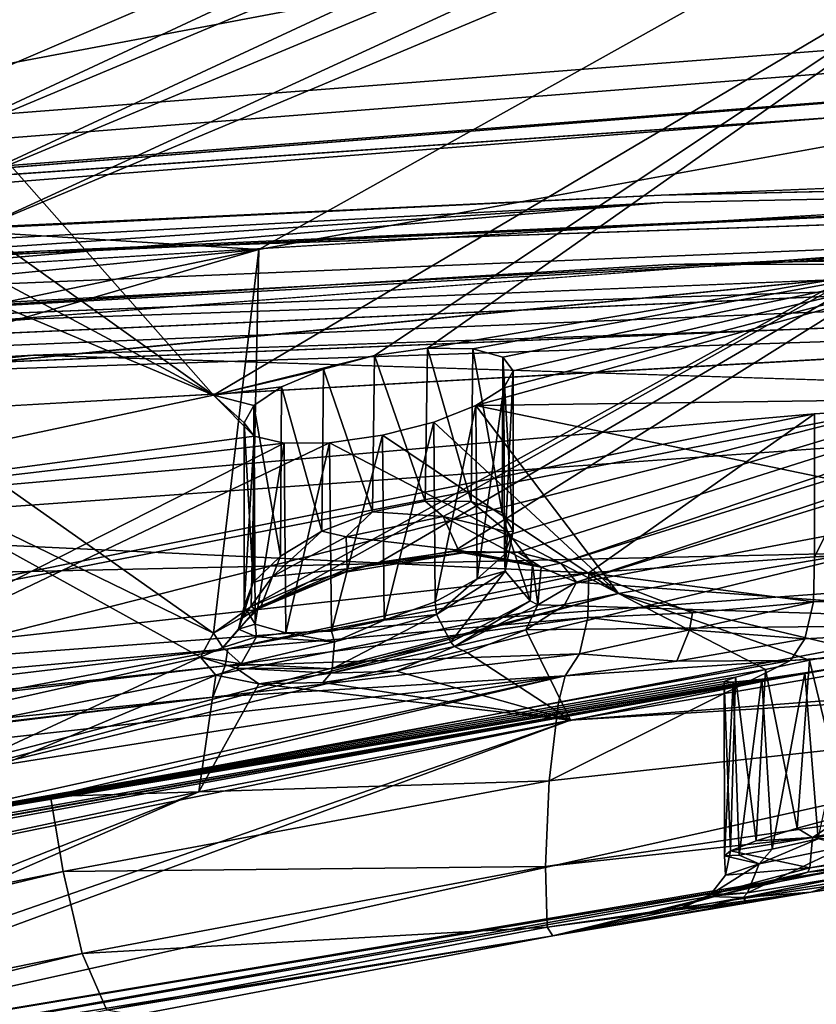
# Model space of a CAD drawing. Units: inches. Extents: x -11.5 to 11.5, y -11 to 13.
# Drawn here: x -4.6 to -3.9, y 5.8 to 6.7 of the extents above; entities that cross this region are included whole.
import ezdxf

# ---------------------------------------------------------------- set-up
doc = ezdxf.new("R2010")
doc.units = ezdxf.units.IN
doc.header["$MEASUREMENT"] = 0
for name, color, linetype, true_color in [('AFUCH-3-BKPL', 7, 'Continuous', 0x767676), ('AFUCH-3-STFB', 5, 'Continuous', 0x0000ff), ('AFUCH-3-STPL', 7, 'Continuous', 0x767676)]:
    doc.layers.add(name, color=color, linetype=linetype, true_color=true_color)

msp = doc.modelspace()

# ---------------------------------------------------------------- linework, layer by layer
at = {"layer": 'AFUCH-3-BKPL'}
for points in [[(-3.65396, 7.06118, 27.08049), (-5.31442, 6.71464, 27.08049), (-4.85446, 6.54718, 26.58401)], [(-4.7683, 6.54216, 26.53629), (-3.65396, 7.06118, 27.08049), (-4.85446, 6.54718, 26.58401)], [(-3.65396, 7.06118, 27.08049), (-4.7683, 6.54216, 26.53629), (-3.62731, 7.02047, 27.00546)], [(-4.7683, 6.54216, 26.53629), (-4.70994, 6.51729, 26.46042), (-3.62731, 7.02047, 27.00546)], [(-3.62731, 7.02047, 27.00546), (-4.70994, 6.51729, 26.46042), (-3.57398, 6.99094, 26.94022)], [(-4.68611, 6.47953, 26.37141), (-3.57398, 6.99094, 26.94022), (-4.70994, 6.51729, 26.46042)], [(-3.57398, 6.99094, 26.94022), (-4.68611, 6.47953, 26.37141), (-3.49792, 6.9781, 26.89659)], [(-3.49792, 6.9781, 26.89659), (-4.68611, 6.47953, 26.37141), (-4.42004, 6.463, 26.21476)], [(-3.53472, 6.62391, 26.21476), (-3.49792, 6.9781, 26.89659), (-4.42004, 6.463, 26.21476)], [(-4.74807, 6.69029, 26.36681), (-3.6091, 6.83243, 26.21032), (-4.72262, 6.62211, 26.21144)], [(-4.46192, 6.32784, 25.31265), (-4.72262, 6.62211, 26.21144), (-3.6091, 6.83243, 26.21032)], [(-4.46192, 6.32784, 25.31265), (-3.6091, 6.83243, 26.21032), (-4.31239, 6.36448, 25.33528)], [(-4.31239, 6.36448, 25.33528), (-3.6091, 6.83243, 26.21032), (-4.26331, 6.37121, 25.32681)], [(-3.65017, 6.47496, 25.31191), (-4.26331, 6.37121, 25.32681), (-3.6091, 6.83243, 26.21032)], [(-4.46192, 6.32784, 25.31265), (-4.8244, 6.58595, 26.18101), (-4.72262, 6.62211, 26.21144)], [(-3.53472, 6.62391, 26.21476), (-4.42004, 6.463, 26.21476), (-4.42698, 6.13141, 25.34452)], [(-3.53472, 6.62391, 26.21476), (-4.42698, 6.13141, 25.34452), (-4.37325, 6.15455, 25.38388)], [(-3.53472, 6.62391, 26.21476), (-4.37325, 6.15455, 25.38388), (-4.30751, 6.17268, 25.40015)], [(-3.53472, 6.62391, 26.21476), (-4.30751, 6.17268, 25.40015), (-4.23912, 6.18247, 25.38946)], [(-3.53472, 6.62391, 26.21476), (-4.23912, 6.18247, 25.38946), (-2.99533, 6.55715, 25.8686)], [(-4.89092, 6.55771, 26.15129), (-4.8244, 6.58595, 26.18101), (-4.46192, 6.32784, 25.31265)], [(-4.89092, 6.55771, 26.15129), (-4.46192, 6.32784, 25.31265), (-4.96685, 6.53988, 26.14972)], [(-4.23912, 6.18247, 25.38946), (-4.17951, 6.18195, 25.35212), (-2.99533, 6.55715, 25.8686)], [(-4.17951, 6.18195, 25.35212), (-4.13949, 6.17161, 25.29475), (-2.99533, 6.55715, 25.8686)], [(-2.99533, 6.55715, 25.8686), (-4.13949, 6.17161, 25.29475), (-2.96059, 6.53844, 25.80887)], [(-4.46192, 6.32784, 25.31265), (-5.00787, 6.2116, 25.31324), (-4.96685, 6.53988, 26.14972)], [(-4.1251, 6.15412, 25.22778), (-2.96059, 6.53844, 25.80887), (-4.13949, 6.17161, 25.29475)], [(-2.96059, 6.53844, 25.80887), (-4.1251, 6.15412, 25.22778), (-2.90411, 6.52965, 25.76649)], [(-2.90411, 6.52965, 25.76649), (-4.1251, 6.15412, 25.22778), (-3.60994, 6.11591, 24.74337)], [(-4.69669, 6.43581, 26.28264), (-4.42004, 6.463, 26.21476), (-4.68611, 6.47953, 26.37141)], [(-4.22122, 6.37061, 25.29964), (-4.26331, 6.37121, 25.32681), (-3.65017, 6.47496, 25.31191)], [(-4.19336, 6.36306, 25.25854), (-4.22122, 6.37061, 25.29964), (-3.65017, 6.47496, 25.31191)], [(-3.29195, 6.33073, 24.55903), (-4.21839, 6.31811, 25.1238), (-3.65017, 6.47496, 25.31191)], [(-4.21839, 6.31811, 25.1238), (-4.19262, 6.33464, 25.16383), (-3.65017, 6.47496, 25.31191)], [(-4.18368, 6.35033, 25.21085), (-4.19336, 6.36306, 25.25854), (-3.65017, 6.47496, 25.31191)], [(-4.19262, 6.33464, 25.16383), (-4.18368, 6.35033, 25.21085), (-3.65017, 6.47496, 25.31191)], [(-4.65511, 6.414, 26.21476), (-4.8078, 6.35032, 26.14593), (-4.42004, 6.463, 26.21476)], [(-4.46212, 6.10688, 25.28799), (-4.42004, 6.463, 26.21476), (-4.8078, 6.35032, 26.14593)], [(-4.69669, 6.43581, 26.28264), (-4.65511, 6.414, 26.21476), (-4.42004, 6.463, 26.21476)], [(-4.42698, 6.13141, 25.34452), (-4.42004, 6.463, 26.21476), (-4.46212, 6.10688, 25.28799)], [(-4.26331, 6.37121, 25.32681), (-4.26541, 6.22931, 25.32755), (-4.31239, 6.36448, 25.33528)], [(-4.26541, 6.22931, 25.32755), (-4.26331, 6.37121, 25.32681), (-4.22274, 6.22888, 25.30104)], [(-4.22122, 6.37061, 25.29964), (-4.22274, 6.22888, 25.30104), (-4.26331, 6.37121, 25.32681)], [(-4.19411, 6.21867, 25.26031), (-4.22274, 6.22888, 25.30104), (-4.22122, 6.37061, 25.29964)], [(-4.19336, 6.36306, 25.25854), (-4.19411, 6.21867, 25.26031), (-4.22122, 6.37061, 25.29964)], [(-4.46192, 6.32784, 25.31265), (-4.31239, 6.36448, 25.33528), (-4.35988, 6.35176, 25.32436)], [(-4.31239, 6.36448, 25.33528), (-4.31436, 6.21948, 25.33516), (-4.35988, 6.35176, 25.32436)], [(-4.26541, 6.22931, 25.32755), (-4.31436, 6.21948, 25.33516), (-4.31239, 6.36448, 25.33528)], [(-4.19411, 6.21867, 25.26031), (-4.19336, 6.36306, 25.25854), (-4.18381, 6.20131, 25.21277)], [(-4.18368, 6.35033, 25.21085), (-4.18381, 6.20131, 25.21277), (-4.19336, 6.36306, 25.25854)], [(-4.89635, 6.31821, 26.11746), (-4.46212, 6.10688, 25.28799), (-4.8078, 6.35032, 26.14593)], [(-4.46192, 6.32784, 25.31265), (-4.35988, 6.35176, 25.32436), (-4.39884, 6.33543, 25.2969)], [(-4.35988, 6.35176, 25.32436), (-4.36142, 6.20136, 25.32362), (-4.39884, 6.33543, 25.2969)], [(-4.36142, 6.20136, 25.32362), (-4.35988, 6.35176, 25.32436), (-4.31436, 6.21948, 25.33516)], [(-4.19262, 6.33464, 25.16383), (-4.19191, 6.17979, 25.16547), (-4.18368, 6.35033, 25.21085)], [(-4.19191, 6.17979, 25.16547), (-4.18381, 6.20131, 25.21277), (-4.18368, 6.35033, 25.21085)], [(-4.46192, 6.32784, 25.31265), (-4.39884, 6.33543, 25.2969), (-4.42455, 6.31801, 25.25719)], [(-4.39884, 6.33543, 25.2969), (-4.39989, 6.17827, 25.29569), (-4.42455, 6.31801, 25.25719)], [(-4.36142, 6.20136, 25.32362), (-4.39989, 6.17827, 25.29569), (-4.39884, 6.33543, 25.2969)], [(-4.21839, 6.31811, 25.1238), (-4.21734, 6.1571, 25.12514), (-4.19262, 6.33464, 25.16383)], [(-4.19191, 6.17979, 25.16547), (-4.19262, 6.33464, 25.16383), (-4.21734, 6.1571, 25.12514)], [(-4.46192, 6.32784, 25.31265), (-4.42417, 6.2896, 25.16245), (-5.00787, 6.2116, 25.31324)], [(-4.46192, 6.32784, 25.31265), (-4.42455, 6.31801, 25.25719), (-4.43368, 6.30195, 25.21035)], [(-4.46192, 6.32784, 25.31265), (-4.43368, 6.30195, 25.21035), (-4.42417, 6.2896, 25.16245)], [(-3.29195, 6.33073, 24.55903), (-3.69726, 6.20992, 24.25382), (-4.21839, 6.31811, 25.1238)], [(-4.47414, 6.08461, 25.22194), (-4.89635, 6.31821, 26.11746), (-6.02356, 5.73889, 25.30723)], [(-4.46212, 6.10688, 25.28799), (-4.89635, 6.31821, 26.11746), (-4.47414, 6.08461, 25.22194)], [(-4.42455, 6.31801, 25.25719), (-4.42505, 6.15384, 25.25558), (-4.43368, 6.30195, 25.21035)], [(-4.42505, 6.15384, 25.25558), (-4.42455, 6.31801, 25.25719), (-4.39989, 6.17827, 25.29569)], [(-4.08605, 6.14349, 24.2541), (-4.2576, 6.30276, 25.09615), (-4.21839, 6.31811, 25.1238)], [(-4.2576, 6.30276, 25.09615), (-4.2562, 6.13594, 25.09696), (-4.21839, 6.31811, 25.1238)], [(-4.2562, 6.13594, 25.09696), (-4.21734, 6.1571, 25.12514), (-4.21839, 6.31811, 25.1238)], [(-4.08605, 6.14349, 24.2541), (-4.21839, 6.31811, 25.1238), (-3.69726, 6.20992, 24.25382)], [(-5.43478, 6.00293, 21.0516), (-5.48069, 5.89754, 21.47205), (-3.83446, 6.3146, 21.05112)], [(-3.83446, 6.3146, 21.05112), (-5.48069, 5.89754, 21.47205), (-3.44152, 6.28211, 21.47148)], [(-3.83446, 6.3146, 21.05112), (-3.90398, 6.3103, 21.02267), (-5.43478, 6.00293, 21.0516)], [(-3.90398, 6.3103, 21.02267), (-5.07116, 6.20788, 20.52576), (-5.43478, 6.00293, 21.0516)], [(-3.90398, 6.3103, 21.02267), (-4.11367, 6.16292, 20.93548), (-5.07116, 6.20788, 20.52576)], [(-3.90398, 6.17757, 21.02267), (-4.11367, 6.16292, 20.93548), (-3.90398, 6.3103, 21.02267)], [(-3.90398, 6.3103, 21.02267), (-3.83446, 6.3146, 21.05112), (-3.90398, 6.17757, 21.02267)], [(-3.90398, 6.17757, 21.02267), (-3.83446, 6.3146, 21.05112), (-1.99146, 6.30329, 21.60212)], [(-4.42505, 6.15384, 25.25558), (-4.43366, 6.13169, 25.20869), (-4.43368, 6.30195, 25.21035)], [(-4.43368, 6.30195, 25.21035), (-4.43366, 6.13169, 25.20869), (-4.42417, 6.2896, 25.16245)], [(-4.08605, 6.14349, 24.2541), (-4.30525, 6.29056, 25.08528), (-4.2576, 6.30276, 25.09615)], [(-4.30525, 6.29056, 25.08528), (-4.30342, 6.11888, 25.08545), (-4.2576, 6.30276, 25.09615)], [(-4.2562, 6.13594, 25.09696), (-4.2576, 6.30276, 25.09615), (-4.30342, 6.11888, 25.08545)], [(-3.90398, 6.17757, 21.02267), (-1.99146, 6.30329, 21.60212), (-2.83457, 6.20765, 21.40785)], [(-4.42417, 6.2896, 25.16245), (-4.39636, 6.28308, 25.12116), (-5.00787, 6.2116, 25.31324)], [(-4.42347, 6.11513, 25.16091), (-4.42417, 6.2896, 25.16245), (-4.43366, 6.13169, 25.20869)], [(-4.42417, 6.2896, 25.16245), (-4.42347, 6.11513, 25.16091), (-4.39636, 6.28308, 25.12116)], [(-4.08605, 6.14349, 24.2541), (-4.35431, 6.2835, 25.09387), (-4.30525, 6.29056, 25.08528)], [(-4.35431, 6.2835, 25.09387), (-4.3524, 6.10849, 25.09327), (-4.30525, 6.29056, 25.08528)], [(-4.3524, 6.10849, 25.09327), (-4.30342, 6.11888, 25.08545), (-4.30525, 6.29056, 25.08528)], [(-3.44152, 6.28211, 21.47148), (-5.48069, 5.89754, 21.47205), (-5.44532, 5.79547, 22.20569)], [(-3.42208, 6.1791, 22.20483), (-3.44152, 6.28211, 21.47148), (-5.44532, 5.79547, 22.20569)], [(-4.08605, 6.14349, 24.2541), (-5.05886, 5.94698, 24.25496), (-4.35431, 6.2835, 25.09387)], [(-4.35431, 6.2835, 25.09387), (-5.05886, 5.94698, 24.25496), (-4.39636, 6.28308, 25.12116)], [(-5.00787, 6.2116, 25.31324), (-4.39636, 6.28308, 25.12116), (-5.05886, 5.94698, 24.25496)], [(-4.42347, 6.11513, 25.16091), (-4.39492, 6.10697, 25.11989), (-4.39636, 6.28308, 25.12116)], [(-4.39636, 6.28308, 25.12116), (-4.39492, 6.10697, 25.11989), (-4.35431, 6.2835, 25.09387)], [(-4.3524, 6.10849, 25.09327), (-4.35431, 6.2835, 25.09387), (-4.39492, 6.10697, 25.11989)], [(-4.31436, 6.21948, 25.33516), (-4.26541, 6.22931, 25.32755), (-4.24866, 6.21507, 25.32265)], [(-4.26541, 6.22931, 25.32755), (-4.22274, 6.22888, 25.30104), (-4.24866, 6.21507, 25.32265)], [(-4.18892, 6.20091, 25.25311), (-4.24866, 6.21507, 25.32265), (-4.22274, 6.22888, 25.30104)], [(-4.19411, 6.21867, 25.26031), (-4.18892, 6.20091, 25.25311), (-4.22274, 6.22888, 25.30104)], [(-4.31436, 6.21948, 25.33516), (-4.33882, 6.19606, 25.33384), (-4.36142, 6.20136, 25.32362)], [(-4.33882, 6.19606, 25.33384), (-4.31436, 6.21948, 25.33516), (-4.24866, 6.21507, 25.32265)], [(-4.33882, 6.19606, 25.33384), (-4.24866, 6.21507, 25.32265), (-4.23448, 6.18392, 25.3481)], [(-4.18892, 6.20091, 25.25311), (-4.16579, 6.17097, 25.268), (-4.24866, 6.21507, 25.32265)], [(-4.16579, 6.17097, 25.268), (-4.23448, 6.18392, 25.3481), (-4.24866, 6.21507, 25.32265)], [(-4.19411, 6.21867, 25.26031), (-4.18381, 6.20131, 25.21277), (-4.18892, 6.20091, 25.25311)], [(-5.93675, 5.96045, 20.13846), (-5.07116, 6.20788, 20.52576), (-4.11367, 6.16292, 20.93548)], [(-4.08605, 6.14349, 24.2541), (-3.69726, 6.20992, 24.25382), (-3.8609, 6.09022, 23.45694)], [(-3.90398, 6.17757, 21.02267), (-2.83457, 6.20765, 21.40785), (-3.90507, 6.13575, 21.03218)], [(-2.83457, 6.20765, 21.40785), (-2.83634, 6.19176, 21.41762), (-3.90507, 6.13575, 21.03218)], [(-4.33882, 6.19606, 25.33384), (-4.40724, 6.15935, 25.28976), (-4.36142, 6.20136, 25.32362)], [(-4.39989, 6.17827, 25.29569), (-4.36142, 6.20136, 25.32362), (-4.40724, 6.15935, 25.28976)], [(-4.18381, 6.20131, 25.21277), (-4.19191, 6.17979, 25.16547), (-4.19128, 6.16431, 25.16222)], [(-4.18892, 6.20091, 25.25311), (-4.18381, 6.20131, 25.21277), (-4.19128, 6.16431, 25.16222)], [(-4.18892, 6.20091, 25.25311), (-4.19128, 6.16431, 25.16222), (-4.16789, 6.13663, 25.16198)], [(-4.18892, 6.20091, 25.25311), (-4.16789, 6.13663, 25.16198), (-4.16579, 6.17097, 25.268)], [(-2.63303, 6.05566, 22.51143), (-4.15371, 5.89008, 21.91524), (-2.00265, 6.20485, 21.68469)], [(-4.15049, 5.96961, 21.43413), (-2.00265, 6.20485, 21.68469), (-4.15371, 5.89008, 21.91524)], [(-3.92629, 6.08149, 21.09239), (-2.00265, 6.20485, 21.68469), (-4.15049, 5.96961, 21.43413)], [(-2.00265, 6.20485, 21.68469), (-3.92629, 6.08149, 21.09239), (-2.84536, 6.16079, 21.45594)], [(-4.33882, 6.19606, 25.33384), (-4.33796, 6.16652, 25.36125), (-4.40724, 6.15935, 25.28976)], [(-4.33882, 6.19606, 25.33384), (-4.23448, 6.18392, 25.3481), (-4.33796, 6.16652, 25.36125)], [(-2.84536, 6.16079, 21.45594), (-3.90507, 6.13575, 21.03218), (-2.83634, 6.19176, 21.41762)], [(-3.42208, 6.1791, 22.20483), (-5.44532, 5.79547, 22.20569), (-3.86546, 6.07758, 23.20692)], [(-4.23014, 6.18128, 25.35616), (-4.30751, 6.17268, 25.40015), (-4.3394, 6.16351, 25.36959)], [(-4.23014, 6.18128, 25.35616), (-4.3394, 6.16351, 25.36959), (-4.33796, 6.16652, 25.36125)], [(-4.23014, 6.18128, 25.35616), (-4.33796, 6.16652, 25.36125), (-4.23448, 6.18392, 25.3481)], [(-4.23912, 6.18247, 25.38946), (-4.30751, 6.17268, 25.40015), (-4.23014, 6.18128, 25.35616)], [(-4.23912, 6.18247, 25.38946), (-4.23014, 6.18128, 25.35616), (-4.17951, 6.18195, 25.35212)], [(-4.23014, 6.18128, 25.35616), (-4.23448, 6.18392, 25.3481), (-4.1579, 6.16799, 25.27132)], [(-4.1579, 6.16799, 25.27132), (-4.23448, 6.18392, 25.3481), (-4.16579, 6.17097, 25.268)], [(-4.23014, 6.18128, 25.35616), (-4.1579, 6.16799, 25.27132), (-4.17951, 6.18195, 25.35212)], [(-4.19191, 6.17979, 25.16547), (-4.21734, 6.1571, 25.12514), (-4.19128, 6.16431, 25.16222)], [(-4.13949, 6.17161, 25.29475), (-4.17951, 6.18195, 25.35212), (-4.1579, 6.16799, 25.27132)], [(-4.42505, 6.15384, 25.25558), (-4.39989, 6.17827, 25.29569), (-4.40724, 6.15935, 25.28976)], [(-4.30751, 6.17268, 25.40015), (-4.37325, 6.15455, 25.38388), (-4.3394, 6.16351, 25.36959)], [(-4.16091, 6.13308, 25.16016), (-4.16579, 6.17097, 25.268), (-4.16789, 6.13663, 25.16198)], [(-4.16091, 6.13308, 25.16016), (-4.1579, 6.16799, 25.27132), (-4.16579, 6.17097, 25.268)], [(-4.1251, 6.15412, 25.22778), (-4.13949, 6.17161, 25.29475), (-4.1579, 6.16799, 25.27132)], [(-3.90398, 6.17757, 21.02267), (-3.90507, 6.13575, 21.03218), (-4.11367, 6.16292, 20.93548)], [(-4.11367, 6.16292, 20.93548), (-4.4486, 6.09234, 20.80547), (-5.93675, 5.96045, 20.13846)], [(-4.11367, 6.16292, 20.93548), (-4.11462, 6.12144, 20.94489), (-4.4486, 6.09234, 20.80547)], [(-4.42259, 6.12858, 25.31548), (-4.41784, 6.13215, 25.31026), (-4.3394, 6.16351, 25.36959)], [(-4.42259, 6.12858, 25.31548), (-4.3394, 6.16351, 25.36959), (-4.37325, 6.15455, 25.38388)], [(-4.40724, 6.15935, 25.28976), (-4.33796, 6.16652, 25.36125), (-4.41784, 6.13215, 25.31026)], [(-4.33796, 6.16652, 25.36125), (-4.3394, 6.16351, 25.36959), (-4.41784, 6.13215, 25.31026)], [(-4.255, 6.1242, 25.09606), (-4.24161, 6.09826, 25.08396), (-4.19128, 6.16431, 25.16222)], [(-4.255, 6.1242, 25.09606), (-4.19128, 6.16431, 25.16222), (-4.21734, 6.1571, 25.12514)], [(-4.24161, 6.09826, 25.08396), (-4.16789, 6.13663, 25.16198), (-4.19128, 6.16431, 25.16222)], [(-4.16091, 6.13308, 25.16016), (-4.1251, 6.15412, 25.22778), (-4.1579, 6.16799, 25.27132)], [(-4.11462, 6.12144, 20.94489), (-4.11367, 6.16292, 20.93548), (-4.01732, 6.12576, 20.98685)], [(-4.11367, 6.16292, 20.93548), (-3.90507, 6.13575, 21.03218), (-4.01732, 6.12576, 20.98685)], [(-3.92629, 6.08149, 21.09239), (-3.91299, 6.10163, 21.05693), (-2.84536, 6.16079, 21.45594)], [(-3.91299, 6.10163, 21.05693), (-3.90507, 6.13575, 21.03218), (-2.84536, 6.16079, 21.45594)], [(-4.43494, 6.12114, 25.21179), (-4.42505, 6.15384, 25.25558), (-4.40724, 6.15935, 25.28976)], [(-4.43494, 6.12114, 25.21179), (-4.40724, 6.15935, 25.28976), (-4.41784, 6.13215, 25.31026)], [(-4.43366, 6.13169, 25.20869), (-4.42505, 6.15384, 25.25558), (-4.43494, 6.12114, 25.21179)], [(-4.42698, 6.13141, 25.34452), (-4.42259, 6.12858, 25.31548), (-4.37325, 6.15455, 25.38388)], [(-4.2562, 6.13594, 25.09696), (-4.255, 6.1242, 25.09606), (-4.21734, 6.1571, 25.12514)], [(-4.1364, 6.13249, 25.16114), (-4.1251, 6.15412, 25.22778), (-4.16091, 6.13308, 25.16016)], [(-4.1251, 6.15412, 25.22778), (-4.1364, 6.13249, 25.16114), (-3.60994, 6.11591, 24.74337)], [(-5.08127, 5.88442, 23.83775), (-4.08605, 6.14349, 24.2541), (-5.08338, 5.87382, 23.73934)], [(-4.08605, 6.14349, 24.2541), (-3.94944, 6.07311, 23.42232), (-5.08338, 5.87382, 23.73934)], [(-4.08605, 6.14349, 24.2541), (-5.08127, 5.88442, 23.83775), (-5.05886, 5.94698, 24.25496)], [(-4.08605, 6.14349, 24.2541), (-3.8609, 6.09022, 23.45694), (-3.90862, 6.08164, 23.44836)], [(-4.08605, 6.14349, 24.2541), (-3.90862, 6.08164, 23.44836), (-3.94944, 6.07311, 23.42232)], [(-4.2562, 6.13594, 25.09696), (-4.30342, 6.11888, 25.08545), (-4.255, 6.1242, 25.09606)], [(-4.23832, 6.09432, 25.07927), (-4.16789, 6.13663, 25.16198), (-4.24161, 6.09826, 25.08396)], [(-4.16091, 6.13308, 25.16016), (-4.16789, 6.13663, 25.16198), (-4.23832, 6.09432, 25.07927)], [(-4.16091, 6.13308, 25.16016), (-4.23832, 6.09432, 25.07927), (-4.17191, 6.10972, 25.10431)], [(-4.1364, 6.13249, 25.16114), (-4.16091, 6.13308, 25.16016), (-4.17191, 6.10972, 25.10431)], [(-4.02013, 6.10984, 20.99628), (-4.01732, 6.12576, 20.98685), (-3.90507, 6.13575, 21.03218)], [(-4.02013, 6.10984, 20.99628), (-3.90507, 6.13575, 21.03218), (-3.91299, 6.10163, 21.05693)], [(-4.46212, 6.10688, 25.28799), (-4.42259, 6.12858, 25.31548), (-4.42698, 6.13141, 25.34452)], [(-4.46212, 6.10688, 25.28799), (-4.4534, 6.0936, 25.21958), (-4.42259, 6.12858, 25.31548)], [(-4.4534, 6.0936, 25.21958), (-4.43891, 6.11045, 25.21484), (-4.42259, 6.12858, 25.31548)], [(-4.43494, 6.12114, 25.21179), (-4.41784, 6.13215, 25.31026), (-4.43891, 6.11045, 25.21484)], [(-4.43891, 6.11045, 25.21484), (-4.41784, 6.13215, 25.31026), (-4.42259, 6.12858, 25.31548)], [(-4.43366, 6.13169, 25.20869), (-4.43494, 6.12114, 25.21179), (-4.43891, 6.11045, 25.21484)], [(-4.43366, 6.13169, 25.20869), (-4.43891, 6.11045, 25.21484), (-4.42347, 6.11513, 25.16091)], [(-4.255, 6.1242, 25.09606), (-4.34961, 6.09875, 25.09118), (-4.35184, 6.0738, 25.07772)], [(-4.255, 6.1242, 25.09606), (-4.35184, 6.0738, 25.07772), (-4.24161, 6.09826, 25.08396)], [(-4.255, 6.1242, 25.09606), (-4.30342, 6.11888, 25.08545), (-4.34961, 6.09875, 25.09118)], [(-3.60994, 6.11591, 24.74337), (-4.1364, 6.13249, 25.16114), (-4.17191, 6.10972, 25.10431)], [(-4.02013, 6.10984, 20.99628), (-4.11462, 6.12144, 20.94489), (-4.01732, 6.12576, 20.98685)], [(-4.4486, 6.09234, 20.80547), (-4.11462, 6.12144, 20.94489), (-4.45124, 6.07642, 20.81495)], [(-4.12238, 6.08747, 20.9693), (-4.45124, 6.07642, 20.81495), (-4.11462, 6.12144, 20.94489)], [(-4.42347, 6.11513, 25.16091), (-4.43891, 6.11045, 25.21484), (-4.42216, 6.10333, 25.15548)], [(-4.42347, 6.11513, 25.16091), (-4.42216, 6.10333, 25.15548), (-4.39492, 6.10697, 25.11989)], [(-4.30342, 6.11888, 25.08545), (-4.3524, 6.10849, 25.09327), (-4.34961, 6.09875, 25.09118)], [(-4.13059, 6.02596, 24.74337), (-3.60994, 6.11591, 24.74337), (-4.17191, 6.10972, 25.10431)], [(-4.13059, 6.02596, 24.74337), (-3.35628, 6.08501, 24.40824), (-3.60994, 6.11591, 24.74337)], [(-4.11462, 6.12144, 20.94489), (-4.02013, 6.10984, 20.99628), (-4.12238, 6.08747, 20.9693)], [(-4.47414, 6.08461, 25.22194), (-4.4534, 6.0936, 25.21958), (-4.46212, 6.10688, 25.28799)], [(-4.43891, 6.11045, 25.21484), (-4.4534, 6.0936, 25.21958), (-4.42216, 6.10333, 25.15548)], [(-4.39492, 6.10697, 25.11989), (-4.42216, 6.10333, 25.15548), (-4.34961, 6.09875, 25.09118)], [(-4.39492, 6.10697, 25.11989), (-4.34961, 6.09875, 25.09118), (-4.3524, 6.10849, 25.09327)], [(-4.22619, 6.0885, 25.0646), (-4.17191, 6.10972, 25.10431), (-4.23832, 6.09432, 25.07927)], [(-4.22619, 6.0885, 25.0646), (-4.13059, 6.02596, 24.74337), (-4.17191, 6.10972, 25.10431)], [(-4.02013, 6.10984, 20.99628), (-4.03177, 6.08081, 21.02913), (-4.12238, 6.08747, 20.9693)], [(-4.02013, 6.10984, 20.99628), (-3.91299, 6.10163, 21.05693), (-4.03177, 6.08081, 21.02913)], [(-4.43631, 6.07837, 25.153), (-4.42216, 6.10333, 25.15548), (-4.4534, 6.0936, 25.21958)], [(-4.43631, 6.07837, 25.153), (-4.34961, 6.09875, 25.09118), (-4.42216, 6.10333, 25.15548)], [(-4.43631, 6.07837, 25.153), (-4.35184, 6.0738, 25.07772), (-4.34961, 6.09875, 25.09118)], [(-4.35302, 6.06967, 25.07319), (-4.23832, 6.09432, 25.07927), (-4.24161, 6.09826, 25.08396)], [(-4.35302, 6.06967, 25.07319), (-4.24161, 6.09826, 25.08396), (-4.35184, 6.0738, 25.07772)], [(-3.92629, 6.08149, 21.09239), (-4.03177, 6.08081, 21.02913), (-3.91299, 6.10163, 21.05693)], [(-4.4486, 6.09234, 20.80547), (-4.45124, 6.07642, 20.81495), (-5.97595, 5.91139, 20.13156)], [(-4.4486, 6.09234, 20.80547), (-5.97595, 5.91139, 20.13156), (-5.93675, 5.96045, 20.13846)], [(-4.47414, 6.08461, 25.22194), (-4.43631, 6.07837, 25.153), (-4.4534, 6.0936, 25.21958)], [(-4.13554, 6.06715, 21.00429), (-4.46263, 6.04745, 20.84771), (-4.12238, 6.08747, 20.9693)], [(-4.12238, 6.08747, 20.9693), (-4.46263, 6.04745, 20.84771), (-4.45124, 6.07642, 20.81495)], [(-4.35302, 6.06967, 25.07319), (-4.29216, 6.07144, 25.04836), (-4.23832, 6.09432, 25.07927)], [(-4.29216, 6.07144, 25.04836), (-4.22619, 6.0885, 25.0646), (-4.23832, 6.09432, 25.07927)], [(-4.22619, 6.0885, 25.0646), (-4.29216, 6.07144, 25.04836), (-4.13059, 6.02596, 24.74337)], [(-4.13554, 6.06715, 21.00429), (-4.12238, 6.08747, 20.9693), (-4.03177, 6.08081, 21.02913)], [(-3.8609, 6.09022, 23.45694), (-3.87392, 5.93821, 23.45643), (-3.90862, 6.08164, 23.44836)], [(-4.47414, 6.08461, 25.22194), (-6.02356, 5.73889, 25.30723), (-4.96794, 5.85486, 24.74337)], [(-4.47414, 6.08461, 25.22194), (-4.96794, 5.85486, 24.74337), (-4.45989, 6.06793, 25.15463)], [(-4.43631, 6.07837, 25.153), (-4.47414, 6.08461, 25.22194), (-4.44088, 6.07428, 25.15147)], [(-4.47414, 6.08461, 25.22194), (-4.45989, 6.06793, 25.15463), (-4.44088, 6.07428, 25.15147)], [(-4.43631, 6.07837, 25.153), (-4.44088, 6.07428, 25.15147), (-4.35184, 6.0738, 25.07772)], [(-4.14176, 6.04253, 21.10194), (-3.92629, 6.08149, 21.09239), (-4.15049, 5.96961, 21.43413)], [(-3.92629, 6.08149, 21.09239), (-4.14176, 6.04253, 21.10194), (-4.13554, 6.06715, 21.00429)], [(-3.92629, 6.08149, 21.09239), (-4.13554, 6.06715, 21.00429), (-4.03177, 6.08081, 21.02913)], [(-4.13059, 6.02596, 24.74337), (-3.31606, 6.07562, 24.32355), (-3.35628, 6.08501, 24.40824)], [(-3.90862, 6.08164, 23.44836), (-3.92028, 5.92585, 23.44302), (-3.94944, 6.07311, 23.42232)], [(-3.87392, 5.93821, 23.45643), (-3.92028, 5.92585, 23.44302), (-3.90862, 6.08164, 23.44836)], [(-5.97595, 5.91139, 20.13156), (-4.45124, 6.07642, 20.81495), (-5.97801, 5.89568, 20.14111)], [(-5.97801, 5.89568, 20.14111), (-4.45124, 6.07642, 20.81495), (-4.46263, 6.04745, 20.84771)], [(-3.91298, 6.06993, 23.2173), (-3.86546, 6.07758, 23.20692), (-5.44532, 5.79547, 22.20569)], [(-5.39833, 5.76771, 23.16737), (-3.91298, 6.06993, 23.2173), (-5.44532, 5.79547, 22.20569)], [(-5.39833, 5.76771, 23.16737), (-5.1928, 5.83564, 23.58309), (-3.91298, 6.06993, 23.2173)], [(-5.1928, 5.83564, 23.58309), (-5.12282, 5.85688, 23.65006), (-3.91298, 6.06993, 23.2173)], [(-5.08338, 5.87382, 23.73934), (-3.91298, 6.06993, 23.2173), (-5.12282, 5.85688, 23.65006)], [(-3.94944, 6.07311, 23.42232), (-3.97737, 6.06607, 23.38254), (-5.08338, 5.87382, 23.73934)], [(-3.95302, 6.06408, 23.24511), (-3.91298, 6.06993, 23.2173), (-5.08338, 5.87382, 23.73934)], [(-4.13059, 6.02596, 24.74337), (-5.02715, 5.69513, 23.87819), (-3.31606, 6.07562, 24.32355)], [(-3.86989, 5.88903, 23.50963), (-3.31606, 6.07562, 24.32355), (-5.02715, 5.69513, 23.87819)], [(-4.45989, 6.06793, 25.15463), (-4.41999, 6.05966, 25.09685), (-4.44088, 6.07428, 25.15147)], [(-4.35302, 6.06967, 25.07319), (-4.35184, 6.0738, 25.07772), (-4.44088, 6.07428, 25.15147)], [(-4.35302, 6.06967, 25.07319), (-4.44088, 6.07428, 25.15147), (-4.41999, 6.05966, 25.09685)], [(-4.36057, 6.0611, 25.05937), (-4.35302, 6.06967, 25.07319), (-4.41999, 6.05966, 25.09685)], [(-4.29216, 6.07144, 25.04836), (-4.36057, 6.0611, 25.05937), (-4.13059, 6.02596, 24.74337)], [(-4.36057, 6.0611, 25.05937), (-4.29216, 6.07144, 25.04836), (-4.35302, 6.06967, 25.07319)], [(-3.94944, 6.07311, 23.42232), (-3.9583, 5.91393, 23.41285), (-3.97737, 6.06607, 23.38254)], [(-3.9583, 5.91393, 23.41285), (-3.94944, 6.07311, 23.42232), (-3.92028, 5.92585, 23.44302)], [(-3.95302, 6.06408, 23.24511), (-3.94339, 5.90639, 23.23621), (-3.91298, 6.06993, 23.2173)], [(-3.94339, 5.90639, 23.23621), (-3.90078, 5.91573, 23.21264), (-3.91298, 6.06993, 23.2173)], [(-3.91298, 6.06993, 23.2173), (-3.90078, 5.91573, 23.21264), (-3.86546, 6.07758, 23.20692)], [(-6.24938, 5.59956, 21.00429), (-4.13554, 6.06715, 21.00429), (-4.61334, 5.95518, 21.10194)], [(-5.89098, 5.78902, 20.60931), (-4.13554, 6.06715, 21.00429), (-6.24938, 5.59956, 21.00429)], [(-5.95469, 5.86568, 20.20794), (-4.46263, 6.04745, 20.84771), (-4.13554, 6.06715, 21.00429)], [(-5.95469, 5.86568, 20.20794), (-4.13554, 6.06715, 21.00429), (-5.89098, 5.78902, 20.60931)], [(-3.97737, 6.06607, 23.38254), (-3.98804, 6.06181, 23.33472), (-5.08338, 5.87382, 23.73934)], [(-3.97948, 6.06114, 23.28638), (-3.95302, 6.06408, 23.24511), (-5.08338, 5.87382, 23.73934)], [(-3.98804, 6.06181, 23.33472), (-3.97948, 6.06114, 23.28638), (-5.08338, 5.87382, 23.73934)], [(-4.96794, 5.85486, 24.74337), (-4.47576, 5.95941, 24.74337), (-4.45989, 6.06793, 25.15463)], [(-4.14176, 6.04253, 21.10194), (-4.61334, 5.95518, 21.10194), (-4.13554, 6.06715, 21.00429)], [(-4.45989, 6.06793, 25.15463), (-4.47576, 5.95941, 24.74337), (-4.41999, 6.05966, 25.09685)], [(-4.13059, 6.02596, 24.74337), (-4.41999, 6.05966, 25.09685), (-4.47576, 5.95941, 24.74337)], [(-4.36057, 6.0611, 25.05937), (-4.41999, 6.05966, 25.09685), (-4.13059, 6.02596, 24.74337)], [(-3.97737, 6.06607, 23.38254), (-3.98204, 5.90471, 23.37027), (-3.98804, 6.06181, 23.33472)], [(-3.98804, 6.06181, 23.33472), (-3.98759, 5.90002, 23.32172), (-3.97948, 6.06114, 23.28638)], [(-3.98759, 5.90002, 23.32172), (-3.98804, 6.06181, 23.33472), (-3.98204, 5.90471, 23.37027)], [(-3.98759, 5.90002, 23.32172), (-3.97406, 5.90068, 23.27435), (-3.97948, 6.06114, 23.28638)], [(-3.9583, 5.91393, 23.41285), (-3.98204, 5.90471, 23.37027), (-3.97737, 6.06607, 23.38254)], [(-3.97948, 6.06114, 23.28638), (-3.97406, 5.90068, 23.27435), (-3.95302, 6.06408, 23.24511)], [(-3.94339, 5.90639, 23.23621), (-3.95302, 6.06408, 23.24511), (-3.97406, 5.90068, 23.27435)], [(-2.63303, 6.05566, 22.51143), (-4.15221, 5.83391, 22.51895), (-4.15371, 5.89008, 21.91524)], [(-2.63303, 6.05566, 22.51143), (-3.90752, 5.86645, 23.1662), (-4.15221, 5.83391, 22.51895)], [(-3.84052, 5.87756, 23.15844), (-3.90752, 5.86645, 23.1662), (-2.63303, 6.05566, 22.51143)], [(-5.95469, 5.86568, 20.20794), (-5.98862, 5.86686, 20.17355), (-4.46263, 6.04745, 20.84771)], [(-5.98862, 5.86686, 20.17355), (-5.97801, 5.89568, 20.14111), (-4.46263, 6.04745, 20.84771)], [(-4.14176, 6.04253, 21.10194), (-4.15049, 5.96961, 21.43413), (-4.61334, 5.95518, 21.10194)], [(-4.13059, 6.02596, 24.74337), (-4.47576, 5.95941, 24.74337), (-5.08063, 5.69583, 23.98519)], [(-4.13059, 6.02596, 24.74337), (-5.08063, 5.69583, 23.98519), (-5.02715, 5.69513, 23.87819)], [(-4.15049, 5.96961, 21.43413), (-4.60159, 5.88562, 21.43413), (-4.61334, 5.95518, 21.10194)], [(-4.15049, 5.96961, 21.43413), (-4.15371, 5.89008, 21.91524), (-4.60159, 5.88562, 21.43413)], [(-4.96794, 5.85486, 24.74337), (-5.17068, 5.68531, 24.06248), (-4.47576, 5.95941, 24.74337)], [(-5.17068, 5.68531, 24.06248), (-5.08063, 5.69583, 23.98519), (-4.47576, 5.95941, 24.74337)], [(-6.62329, 5.47118, 21.10194), (-6.24938, 5.59956, 21.00429), (-4.61334, 5.95518, 21.10194)], [(-6.62329, 5.47118, 21.10194), (-4.61334, 5.95518, 21.10194), (-4.60159, 5.88562, 21.43413)], [(-3.92028, 5.92585, 23.44302), (-3.87392, 5.93821, 23.45643), (-3.90604, 5.91705, 23.45101)], [(-3.81762, 5.9368, 23.45036), (-3.90604, 5.91705, 23.45101), (-3.87392, 5.93821, 23.45643)], [(-3.81762, 5.9368, 23.45036), (-3.80598, 5.90731, 23.47069), (-3.90604, 5.91705, 23.45101)], [(-3.9583, 5.91393, 23.41285), (-3.92028, 5.92585, 23.44302), (-3.90604, 5.91705, 23.45101)], [(-3.90839, 5.88879, 23.4718), (-3.98204, 5.90471, 23.37027), (-3.90604, 5.91705, 23.45101)], [(-3.98204, 5.90471, 23.37027), (-3.9583, 5.91393, 23.41285), (-3.90604, 5.91705, 23.45101)], [(-3.87484, 5.90919, 23.20564), (-3.90078, 5.91573, 23.21264), (-3.95552, 5.89262, 23.2458)], [(-3.90078, 5.91573, 23.21264), (-3.94339, 5.90639, 23.23621), (-3.95552, 5.89262, 23.2458)], [(-3.90839, 5.88879, 23.4718), (-3.90604, 5.91705, 23.45101), (-3.80598, 5.90731, 23.47069)], [(-3.98204, 5.90471, 23.37027), (-3.98655, 5.88202, 23.37422), (-3.98759, 5.90002, 23.32172)], [(-3.98655, 5.88202, 23.37422), (-3.98204, 5.90471, 23.37027), (-3.90839, 5.88879, 23.4718)], [(-3.94339, 5.90639, 23.23621), (-3.97406, 5.90068, 23.27435), (-3.95552, 5.89262, 23.2458)], [(-3.87484, 5.90919, 23.20564), (-3.95552, 5.89262, 23.2458), (-3.96623, 5.86561, 23.23254)], [(-3.87484, 5.90919, 23.20564), (-3.96623, 5.86561, 23.23254), (-3.87235, 5.88128, 23.18597)], [(-3.90839, 5.88879, 23.4718), (-3.80598, 5.90731, 23.47069), (-3.80291, 5.90378, 23.47768)], [(-3.98759, 5.90002, 23.32172), (-3.95552, 5.89262, 23.2458), (-3.97406, 5.90068, 23.27435)], [(-3.98759, 5.90002, 23.32172), (-3.98655, 5.88202, 23.37422), (-3.95552, 5.89262, 23.2458)], [(-3.90839, 5.88879, 23.4718), (-3.80291, 5.90378, 23.47768), (-3.91016, 5.88499, 23.4784)], [(-3.86989, 5.88903, 23.50963), (-3.91016, 5.88499, 23.4784), (-3.80291, 5.90378, 23.47768)], [(-3.93465, 5.87669, 23.49074), (-3.86989, 5.88903, 23.50963), (-5.02715, 5.69513, 23.87819)], [(-4.58388, 5.8095, 21.91524), (-4.60159, 5.88562, 21.43413), (-4.15371, 5.89008, 21.91524)], [(-4.15221, 5.83391, 22.51895), (-4.58388, 5.8095, 21.91524), (-4.15371, 5.89008, 21.91524)], [(-4.00056, 5.86432, 23.38068), (-3.96623, 5.86561, 23.23254), (-3.95552, 5.89262, 23.2458)], [(-4.00056, 5.86432, 23.38068), (-3.95552, 5.89262, 23.2458), (-3.98655, 5.88202, 23.37422)], [(-3.98655, 5.88202, 23.37422), (-3.90839, 5.88879, 23.4718), (-4.00056, 5.86432, 23.38068)], [(-3.90839, 5.88879, 23.4718), (-3.91016, 5.88499, 23.4784), (-4.00056, 5.86432, 23.38068)], [(-3.93465, 5.87669, 23.49074), (-3.91016, 5.88499, 23.4784), (-3.86989, 5.88903, 23.50963)], [(-6.62329, 5.47118, 21.10194), (-4.60159, 5.88562, 21.43413), (-6.60509, 5.40177, 21.43413)], [(-4.58388, 5.8095, 21.91524), (-6.60509, 5.40177, 21.43413), (-4.60159, 5.88562, 21.43413)], [(-3.98778, 5.86477, 23.44825), (-4.00056, 5.86432, 23.38068), (-3.91016, 5.88499, 23.4784)], [(-3.93465, 5.87669, 23.49074), (-3.98778, 5.86477, 23.44825), (-3.91016, 5.88499, 23.4784)], [(-3.97023, 5.86153, 23.22836), (-3.87242, 5.87738, 23.17943), (-3.87235, 5.88128, 23.18597)], [(-3.97023, 5.86153, 23.22836), (-3.87235, 5.88128, 23.18597), (-3.96623, 5.86561, 23.23254)], [(-3.97023, 5.86153, 23.22836), (-3.90752, 5.86645, 23.1662), (-3.87242, 5.87738, 23.17943)], [(-3.90752, 5.86645, 23.1662), (-3.84052, 5.87756, 23.15844), (-3.87242, 5.87738, 23.17943)], [(-5.0191, 5.68446, 23.75918), (-3.93465, 5.87669, 23.49074), (-5.02715, 5.69513, 23.87819)], [(-3.93465, 5.87669, 23.49074), (-5.0191, 5.68446, 23.75918), (-3.98778, 5.86477, 23.44825)], [(-3.98778, 5.86477, 23.44825), (-5.0191, 5.68446, 23.75918), (-4.14703, 5.82593, 23.2145)], [(-4.14703, 5.82593, 23.2145), (-4.15221, 5.83391, 22.51895), (-3.90752, 5.86645, 23.1662)], [(-3.96704, 5.85714, 23.19941), (-4.14703, 5.82593, 23.2145), (-3.90752, 5.86645, 23.1662)], [(-3.98778, 5.86477, 23.44825), (-4.14703, 5.82593, 23.2145), (-4.02097, 5.85553, 23.38823)], [(-3.97023, 5.86153, 23.22836), (-4.00342, 5.86232, 23.38179), (-4.02874, 5.85083, 23.31989)], [(-4.02874, 5.85083, 23.31989), (-4.00342, 5.86232, 23.38179), (-4.02097, 5.85553, 23.38823)], [(-4.00986, 5.85146, 23.25315), (-3.97023, 5.86153, 23.22836), (-4.02874, 5.85083, 23.31989)], [(-4.02097, 5.85553, 23.38823), (-4.00056, 5.86432, 23.38068), (-3.98778, 5.86477, 23.44825)], [(-4.00056, 5.86432, 23.38068), (-4.02097, 5.85553, 23.38823), (-4.00342, 5.86232, 23.38179)], [(-4.00986, 5.85146, 23.25315), (-3.96704, 5.85714, 23.19941), (-3.97023, 5.86153, 23.22836)], [(-4.00056, 5.86432, 23.38068), (-4.00342, 5.86232, 23.38179), (-3.96623, 5.86561, 23.23254)], [(-3.97023, 5.86153, 23.22836), (-3.96623, 5.86561, 23.23254), (-4.00342, 5.86232, 23.38179)], [(-3.96704, 5.85714, 23.19941), (-3.90752, 5.86645, 23.1662), (-3.97023, 5.86153, 23.22836)], [(-3.96704, 5.85714, 23.19941), (-4.00986, 5.85146, 23.25315), (-4.14703, 5.82593, 23.2145)], [(-4.02874, 5.85083, 23.31989), (-4.02097, 5.85553, 23.38823), (-4.14703, 5.82593, 23.2145)], [(-4.02874, 5.85083, 23.31989), (-4.14703, 5.82593, 23.2145), (-4.00986, 5.85146, 23.25315)], [(-4.15221, 5.83391, 22.51895), (-4.56116, 5.7568, 22.51895), (-4.58388, 5.8095, 21.91524)], [(-4.15221, 5.83391, 22.51895), (-4.14703, 5.82593, 23.2145), (-4.56116, 5.7568, 22.51895)], [(-4.53463, 5.75231, 23.2145), (-4.14703, 5.82593, 23.2145), (-5.0191, 5.68446, 23.75918)], [(-4.53463, 5.75231, 23.2145), (-4.56116, 5.7568, 22.51895), (-4.14703, 5.82593, 23.2145)], [(-6.57832, 5.32603, 21.91524), (-6.60509, 5.40177, 21.43413), (-4.58388, 5.8095, 21.91524)], [(-6.57832, 5.32603, 21.91524), (-4.58388, 5.8095, 21.91524), (-4.56116, 5.7568, 22.51895)]]:
    msp.add_3dface(points, dxfattribs=at)
at = {"layer": 'AFUCH-3-STFB'}
for points, invisible_edges in [([(-2.98392, 6.718, 17.19526), (-3.23921, 6.65047, 17.02158), (-5.95347, 6.48826, 17.38851)], 2), ([(-2.98392, 6.718, 17.19526), (-5.95347, 6.48826, 17.38851), (-5.93726, 6.46516, 17.56893)], 14), ([(-2.98392, 6.718, 17.19526), (-5.93726, 6.46516, 17.56893), (-2.9754, 6.69882, 17.38743)], 13), ([(-2.9754, 6.69882, 17.38743), (-5.93726, 6.46516, 17.56893), (-5.92618, 6.42529, 17.65982)], 14), ([(-2.96944, 6.65747, 17.48459), (-2.9754, 6.69882, 17.38743), (-5.92618, 6.42529, 17.65982)], 3), ([(-2.96944, 6.65747, 17.48459), (-5.92618, 6.42529, 17.65982), (-5.90262, 6.30321, 17.80326)], 14), ([(-2.96944, 6.65747, 17.48459), (-5.90262, 6.30321, 17.80326), (-2.95665, 6.52679, 17.63669)], 13), ([(-3.23921, 6.65047, 17.02158), (-6.45982, 6.39594, 17.2592), (-5.95347, 6.48826, 17.38851)], 12), ([(-3.81559, 6.57248, 16.9643), (-5.64026, 6.46416, 17.15702), (-3.81564, 6.59029, 16.99947)], 13), ([(-3.81559, 6.57248, 16.9643), (-5.64022, 6.4496, 17.12502), (-5.64026, 6.46416, 17.15702)], 15), ([(-3.81559, 6.57248, 16.9643), (-3.81544, 6.49993, 16.8206), (-5.64022, 6.4496, 17.12502)], 15), ([(-5.87876, 6.13623, 17.89021), (-2.95665, 6.52679, 17.63669), (-6.38525, 6.18918, 17.88433)], 1), ([(-5.87876, 6.13623, 17.89021), (-2.94379, 6.34673, 17.72475), (-2.95665, 6.52679, 17.63669)], 14), ([(-5.45443, 6.371, 16.90648), (-1.66083, 6.52546, 16.61325), (-1.66119, 6.49662, 16.5876)], 14), ([(-5.64012, 6.39025, 16.99425), (-5.64022, 6.4496, 17.12502), (-3.81544, 6.49993, 16.8206)], 3), ([(-5.45443, 6.371, 16.90648), (-1.66119, 6.49662, 16.5876), (-5.45583, 6.34104, 16.87826)], 13), ([(-5.45583, 6.34104, 16.87826), (-1.66119, 6.49662, 16.5876), (-1.66116, 6.48213, 16.58058)], 14), ([(-5.45575, 6.32566, 16.87059), (-5.45583, 6.34104, 16.87826), (-1.66116, 6.48213, 16.58058)], 3), ([(-3.22787, 6.39937, 16.65564), (-3.28096, 5.10621, 16.67619), (-6.42564, 6.21588, 16.98854)], 3), ([(-5.87876, 6.13623, 17.89021), (-3.18261, 6.19643, 17.75062), (-2.94379, 6.34673, 17.72475)], 2), ([(-3.28096, 5.10621, 16.67619), (-6.56507, 4.96078, 17.06608), (-6.42564, 6.21588, 16.98854)], 15), ([(-6.35458, 5.96115, 17.94941), (-3.18261, 6.19643, 17.75062), (-5.87876, 6.13623, 17.89021)], 12), ([(-6.35458, 5.96115, 17.94941), (-3.62611, 5.25649, 17.74285), (-3.18261, 6.19643, 17.75062)], 3), ([(-6.35458, 5.96115, 17.94941), (-4.82505, 5.17328, 17.83026), (-3.62611, 5.25649, 17.74285)], 15)]:
    msp.add_3dface(points, dxfattribs=dict(at, invisible_edges=invisible_edges))
for points in [[(-3.23921, 6.65047, 17.02158), (-5.64026, 6.46416, 17.15702), (-6.45982, 6.39594, 17.2592)], [(-3.23921, 6.65047, 17.02158), (-3.81564, 6.59029, 16.99947), (-5.64026, 6.46416, 17.15702)], [(-6.38525, 6.18918, 17.88433), (-2.95665, 6.52679, 17.63669), (-5.90262, 6.30321, 17.80326)], [(-5.45443, 6.371, 16.90648), (-3.22754, 6.49058, 16.70985), (-1.66083, 6.52546, 16.61325)], [(-5.64012, 6.39025, 16.99425), (-3.81544, 6.49993, 16.8206), (-3.22754, 6.49058, 16.70985)], [(-6.42459, 6.31253, 17.04908), (-3.22754, 6.49058, 16.70985), (-5.45443, 6.371, 16.90648)], [(-6.42459, 6.31253, 17.04908), (-5.64012, 6.39025, 16.99425), (-3.22754, 6.49058, 16.70985)], [(-5.45575, 6.32566, 16.87059), (-1.66116, 6.48213, 16.58058), (-3.22787, 6.39937, 16.65564)], [(-6.42564, 6.21588, 16.98854), (-5.45575, 6.32566, 16.87059), (-3.22787, 6.39937, 16.65564)]]:
    msp.add_3dface(points, dxfattribs=at)
at = {"layer": 'AFUCH-3-STPL'}
for points, invisible_edges in [([(-4.04637, 6.51344, 16.67315), (-4.04489, 6.50645, 16.68835), (-0.64284, 6.58842, 16.5162)], 3), ([(-4.04489, 6.50645, 16.68835), (-0.64261, 6.58128, 16.53152), (-0.64284, 6.58842, 16.5162)], 14), ([(-4.03902, 6.44884, 16.7343), (-0.64261, 6.58128, 16.53152), (-4.04489, 6.50645, 16.68835)], 13), ([(-4.03902, 6.44884, 16.7343), (-0.64167, 6.52281, 16.5775), (-0.64261, 6.58128, 16.53152)], 14), ([(-6.436, 6.40063, 16.87472), (-4.04637, 6.51344, 16.67315), (-3.22616, 6.54703, 16.56839)], 12), ([(-3.22616, 6.54703, 16.56839), (-3.22799, 6.53645, 16.47901), (-6.436, 6.40063, 16.87472)], 15), ([(-3.22799, 6.53645, 16.47901), (-3.2304, 6.52305, 16.36199), (-6.436, 6.40063, 16.87472)], 15), ([(-2.46985, 6.53338, 16.27597), (-2.47278, 6.47141, 16.18732), (-4.62318, 6.46149, 16.42756)], 3), ([(-3.2304, 6.52305, 16.36199), (-6.43658, 6.37709, 16.67138), (-6.436, 6.40063, 16.87472)], 12), ([(-4.04637, 6.51344, 16.67315), (-6.43063, 6.39727, 16.9151), (-4.04489, 6.50645, 16.68835)], 14), ([(-6.43063, 6.39727, 16.9151), (-6.42491, 6.37792, 16.95065), (-4.04489, 6.50645, 16.68835)], 12), ([(-6.42491, 6.37792, 16.95065), (-6.41978, 6.34581, 16.97543), (-4.04489, 6.50645, 16.68835)], 1), ([(-6.41978, 6.34581, 16.97543), (-6.41612, 6.30631, 16.98528), (-4.04489, 6.50645, 16.68835)], 1), ([(-4.03902, 6.44884, 16.7343), (-4.04489, 6.50645, 16.68835), (-6.41612, 6.30631, 16.98528)], 1), ([(-2.4731, 6.43809, 16.16518), (-4.62865, 6.39852, 16.33877), (-2.47278, 6.47141, 16.18732)], 13), ([(-4.62865, 6.39852, 16.33877), (-4.62318, 6.46149, 16.42756), (-2.47278, 6.47141, 16.18732)], 3), ([(-4.62865, 6.39852, 16.33877), (-6.44622, 6.34128, 16.58005), (-4.62318, 6.46149, 16.42756)], 12), ([(-6.41612, 6.30631, 16.98528), (-3.60657, 3.19285, 16.7231), (-3.21613, 6.44964, 16.67966)], 3), ([(-2.4731, 6.43809, 16.16518), (-4.62921, 6.36477, 16.31675), (-4.62865, 6.39852, 16.33877)], 14), ([(-6.44987, 6.26605, 16.51646), (-4.62865, 6.39852, 16.33877), (-4.62921, 6.36477, 16.31675)], 2), ([(-6.44987, 6.26605, 16.51646), (-4.62921, 6.36477, 16.31675), (-6.44665, 6.16966, 16.49607)], 12), ([(-3.23565, 6.32103, 16.18539), (-6.44665, 6.16966, 16.49607), (-4.62921, 6.36477, 16.31675)], 1), ([(-3.23565, 6.32103, 16.18539), (-5.352, 4.85899, 16.40156), (-6.44665, 6.16966, 16.49607)], 15), ([(-5.352, 4.85899, 16.40156), (-3.23565, 6.32103, 16.18539), (-3.5737, 4.91586, 16.22052)], 15), ([(-6.41612, 6.30631, 16.98528), (-5.39885, 3.15443, 16.9387), (-4.50409, 3.17556, 16.82016)], 15), ([(-6.41612, 6.30631, 16.98528), (-4.50409, 3.17556, 16.82016), (-3.60657, 3.19285, 16.7231)], 15)]:
    msp.add_3dface(points, dxfattribs=dict(at, invisible_edges=invisible_edges))
for points in [[(-4.04637, 6.51344, 16.67315), (-0.64284, 6.58842, 16.5162), (-3.22616, 6.54703, 16.56839)], [(-2.46985, 6.53338, 16.27597), (-4.62318, 6.46149, 16.42756), (-3.2304, 6.52305, 16.36199)], [(-6.43658, 6.37709, 16.67138), (-3.2304, 6.52305, 16.36199), (-4.62318, 6.46149, 16.42756)], [(-4.03902, 6.44884, 16.7343), (-3.21613, 6.44964, 16.67966), (-0.64167, 6.52281, 16.5775)], [(-6.436, 6.40063, 16.87472), (-6.43063, 6.39727, 16.9151), (-4.04637, 6.51344, 16.67315)], [(-6.44622, 6.34128, 16.58005), (-6.43658, 6.37709, 16.67138), (-4.62318, 6.46149, 16.42756)], [(-3.21613, 6.44964, 16.67966), (-4.03902, 6.44884, 16.7343), (-6.41612, 6.30631, 16.98528)], [(-2.4731, 6.43809, 16.16518), (-3.23565, 6.32103, 16.18539), (-4.62921, 6.36477, 16.31675)], [(-6.44622, 6.34128, 16.58005), (-4.62865, 6.39852, 16.33877), (-6.44987, 6.26605, 16.51646)]]:
    msp.add_3dface(points, dxfattribs=at)

doc.saveas('drawing.dxf')
